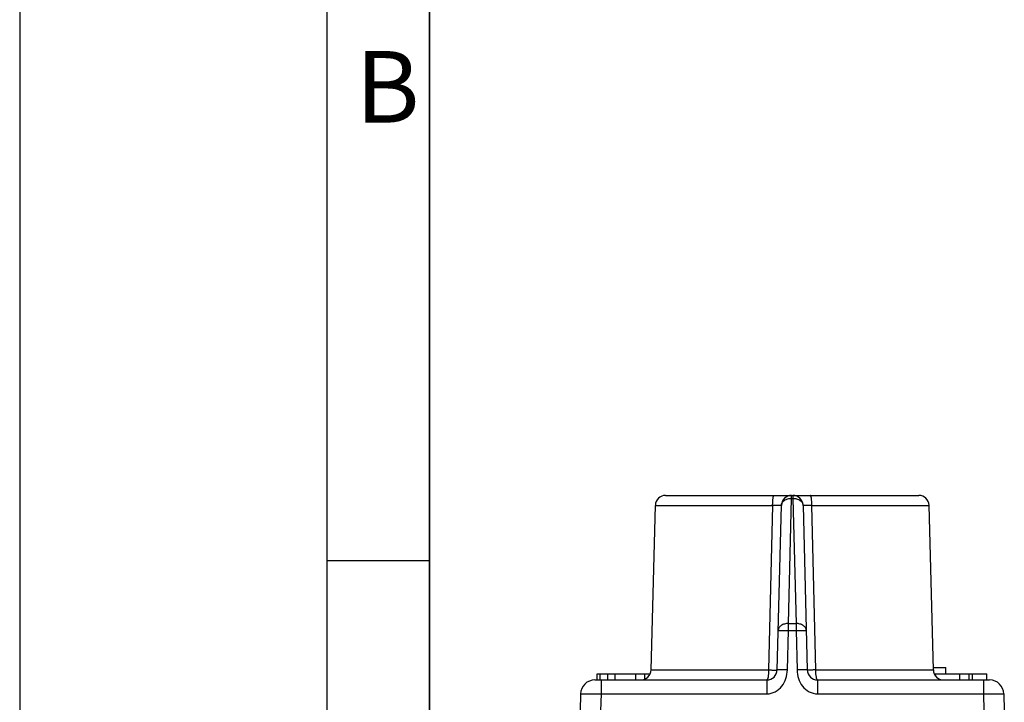
# Model space of a CAD drawing. Units: millimetres. Extents: x 0 to 420, y 0 to 297.
# Drawn here: x 0 to 48, y 188 to 221 of the extents above; entities that cross this region are included whole.
import ezdxf

# ---------------------------------------------------------------- set-up
doc = ezdxf.new("R2010")
doc.units = ezdxf.units.MM
doc.header["$LTSCALE"] = 23.1
doc.layers.get('0').update_dxf_attribs({"linetype": 'CONTINUOUS'})
doc.layers.add('AUSFORMSCHRAEGEN', color=7, linetype='CONTINUOUS')
doc.layers.add('RUNDUNGEN', color=7, linetype='CONTINUOUS')
doc.styles.add('TEXTSTYLE_4', font='txt', dxfattribs={"width": 0.714286})

msp = doc.modelspace()

# ---------------------------------------------------------------- linework, layer by layer
at = {"color": 2, "linetype": 'CONTINUOUS'}
for p, q in [((0, 297), (0, 0)), ((20, 5), (20, 292.125)), ((20.005, 194.723), (15.005, 194.723))]:
    msp.add_line(p, q, dxfattribs=at)
at = {"color": 7, "linetype": 'CONTINUOUS'}
for p, q in [((15, 5), (15, 292)), ((20, 292), (20, 5)), ((44.582, 189.508), (45.198, 189.508)), ((45.198, 189.208), (45.198, 189.508)), ((28.18, 188.908), (28.18, 189.208)), ((28.18, 189.208), (30.768, 189.208)), ((28.696, 188.908), (28.696, 189.208)), ((29.053, 188.908), (29.053, 189.208)), ((44.667, 189.136), (44.667, 189.208)), ((44.667, 189.208), (47.191, 189.208)), ((44.696, 189.095), (44.696, 189.208)), ((46.497, 188.908), (46.497, 189.208)), ((47.191, 188.908), (47.191, 189.208))]:
    msp.add_line(p, q, dxfattribs=at)
at = {"color": 9, "linetype": 'CONTINUOUS'}
for p, q in [((28.327, 188.908), (28.327, 189.208)), ((30.061, 188.908), (30.061, 189.208)), ((30.5, 188.947), (30.5, 189.208)), ((45.879, 188.908), (45.879, 189.208)), ((46.339, 188.908), (46.339, 189.208))]:
    msp.add_line(p, q, dxfattribs=at)
at = {"layer": 'AUSFORMSCHRAEGEN', "color": 7, "linetype": 'CONTINUOUS'}
for p, q in [((30.811, 189.395), (31.021, 197.421)), ((44.585, 189.395), (44.375, 197.421))]:
    msp.add_line(p, q, dxfattribs=at)
at = {"layer": 'RUNDUNGEN', "color": 7, "linetype": 'CONTINUOUS'}
for p, q in [((31.52, 197.908), (43.876, 197.908)), ((36.961, 189.395), (37.171, 197.421)), ((38.225, 197.421), (38.435, 189.395)), ((28.069, 188.908), (36.461, 188.908)), ((38.935, 188.908), (47.327, 188.908)), ((27.37, 188.227), (27.348, 187.408)), ((48.027, 188.227), (48.048, 187.408))]:
    msp.add_line(p, q, dxfattribs=at)
at = {"layer": 'RUNDUNGEN', "color": 9, "linetype": 'CONTINUOUS'}
for p, q in [((37.511, 191.657), (37.671, 197.762)), ((37.671, 197.762), (37.671, 197.908)), ((37.671, 197.762), (37.725, 197.762)), ((37.725, 197.908), (37.725, 197.762)), ((37.725, 197.762), (37.885, 191.657)), ((31.021, 197.421), (36.743, 197.421)), ((36.743, 197.421), (36.545, 189.395)), ((38.653, 197.421), (44.375, 197.421)), ((38.851, 189.395), (38.653, 197.421)), ((37.461, 189.395), (37.511, 191.316)), ((37.511, 191.316), (37.511, 191.657)), ((37.511, 191.657), (37.885, 191.657)), ((37.511, 191.316), (37.885, 191.316)), ((37.885, 191.657), (37.885, 191.316)), ((37.885, 191.316), (37.936, 189.395)), ((30.811, 189.395), (36.545, 189.395)), ((38.851, 189.395), (44.585, 189.395)), ((28.369, 188.908), (28.369, 188.227)), ((36.461, 188.908), (36.461, 188.227)), ((38.935, 188.908), (38.935, 188.227)), ((47.027, 188.908), (47.027, 188.227)), ((28.369, 188.227), (28.348, 187.408)), ((28.369, 188.227), (36.461, 188.227)), ((38.935, 188.227), (47.027, 188.227)), ((47.027, 188.227), (47.048, 187.408))]:
    msp.add_line(p, q, dxfattribs=at)
at = {"layer": 'RUNDUNGEN', "color": 7, "linetype": 'CONTINUOUS'}
for centre, radius, start, end in [((31.521, 197.408), 0.5, 90, 178.5), ((37.671, 197.408), 0.5, 90, 178.5), ((37.725, 197.408), 0.5, 1.5, 90), ((43.875, 197.408), 0.5, 1.5, 90), ((30.311, 189.408), 0.5, 270, 358.5), ((36.461, 189.408), 0.5, 270, 358.5), ((38.935, 189.408), 0.5, 181.5, 270), ((45.085, 189.408), 0.5, 181.5, 270), ((28.069, 188.208), 0.7, 90, 178.5), ((47.327, 188.208), 0.7, 1.5, 90)]:
    msp.add_arc(centre, radius, start, end, dxfattribs=at)
at = {"layer": 'RUNDUNGEN', "color": 9, "linetype": 'CONTINUOUS'}
for points, knots in [([(36.743, 197.421), (36.743, 197.484), (36.746, 197.599), (36.76, 197.749), (36.778, 197.848), (36.796, 197.895), (36.809, 197.908), (36.814, 197.908)], [0, 0, 0, 0, 0.374394, 0.691071, 0.905884, 0.96689, 1, 1, 1, 1]), ([(37.171, 197.421), (37.172, 197.468), (37.204, 197.566), (37.321, 197.678), (37.484, 197.748), (37.607, 197.763), (37.671, 197.762)], [0, 0, 0, 0, 0.209801, 0.44486, 0.711881, 1, 1, 1, 1]), ([(37.725, 197.762), (37.789, 197.763), (37.912, 197.748), (38.075, 197.678), (38.192, 197.566), (38.224, 197.468), (38.225, 197.421)], [0, 0, 0, 0, 0.288122, 0.555141, 0.790199, 1, 1, 1, 1]), ([(38.653, 197.421), (38.653, 197.484), (38.65, 197.599), (38.637, 197.749), (38.618, 197.848), (38.6, 197.895), (38.587, 197.908), (38.582, 197.908)], [0, 0, 0, 0, 0.374394, 0.691071, 0.905884, 0.96689, 1, 1, 1, 1]), ([(36.743, 197.421), (36.772, 197.422), (36.828, 197.423), (36.908, 197.424), (36.982, 197.425), (37.045, 197.426), (37.091, 197.425), (37.121, 197.425), (37.138, 197.425), (37.152, 197.424), (37.162, 197.423), (37.167, 197.422), (37.171, 197.422), (37.171, 197.421)], [0, 0, 0, 0, 0.202205, 0.392763, 0.565517, 0.715011, 0.836473, 0.885453, 0.926053, 0.957966, 0.980964, 0.994908, 1, 1, 1, 1]), ([(38.225, 197.421), (38.225, 197.422), (38.229, 197.422), (38.234, 197.423), (38.244, 197.424), (38.258, 197.425), (38.275, 197.425), (38.305, 197.425), (38.351, 197.426), (38.414, 197.425), (38.488, 197.424), (38.568, 197.423), (38.625, 197.422), (38.653, 197.421)], [0, 0, 0, 0, 0.005092, 0.019033, 0.042025, 0.07395, 0.114544, 0.16352, 0.284975, 0.434482, 0.607222, 0.797832, 1, 1, 1, 1]), ([(37.511, 191.657), (37.447, 191.658), (37.324, 191.643), (37.161, 191.573), (37.045, 191.461), (37.012, 191.363), (37.011, 191.316)], [0, 0, 0, 0, 0.288122, 0.555141, 0.790199, 1, 1, 1, 1]), ([(37.011, 191.316), (37.011, 191.317), (37.016, 191.318), (37.022, 191.319), (37.034, 191.32), (37.051, 191.32), (37.072, 191.321), (37.108, 191.322), (37.162, 191.322), (37.237, 191.321), (37.322, 191.32), (37.415, 191.319), (37.479, 191.317), (37.511, 191.316)], [0, 0, 0, 0, 0.005462, 0.020065, 0.043982, 0.07709, 0.119058, 0.169468, 0.293748, 0.445066, 0.617713, 0.805292, 1, 1, 1, 1]), ([(38.385, 191.316), (38.384, 191.363), (38.352, 191.461), (38.235, 191.573), (38.072, 191.643), (37.949, 191.658), (37.885, 191.657)], [0, 0, 0, 0, 0.209801, 0.44486, 0.71188, 1, 1, 1, 1]), ([(37.885, 191.316), (37.918, 191.317), (37.981, 191.319), (38.074, 191.32), (38.159, 191.321), (38.234, 191.322), (38.288, 191.322), (38.324, 191.321), (38.345, 191.32), (38.362, 191.32), (38.374, 191.319), (38.38, 191.318), (38.385, 191.317), (38.385, 191.316)], [0, 0, 0, 0, 0.194706, 0.382282, 0.554927, 0.706247, 0.830526, 0.880937, 0.922906, 0.956015, 0.979933, 0.994537, 1, 1, 1, 1]), ([(36.461, 188.227), (36.602, 188.227), (36.885, 188.306), (37.216, 188.586), (37.419, 188.969), (37.457, 189.254), (37.461, 189.395)], [0, 0, 0, 0, 0.24928, 0.499241, 0.749435, 1, 1, 1, 1]), ([(36.545, 189.395), (36.544, 189.333), (36.54, 189.217), (36.525, 189.067), (36.503, 188.968), (36.482, 188.92), (36.467, 188.908), (36.461, 188.908)], [0, 0, 0, 0, 0.371314, 0.685891, 0.900687, 0.963245, 1, 1, 1, 1]), ([(36.545, 189.395), (36.573, 189.394), (36.628, 189.393), (36.706, 189.392), (36.777, 189.391), (36.839, 189.391), (36.883, 189.391), (36.912, 189.392), (36.929, 189.392), (36.942, 189.393), (36.952, 189.393), (36.957, 189.394), (36.961, 189.394), (36.961, 189.395)], [0, 0, 0, 0, 0.203107, 0.394126, 0.566718, 0.715784, 0.836828, 0.885604, 0.926069, 0.957902, 0.980852, 0.99483, 1, 1, 1, 1]), ([(37.461, 189.395), (37.428, 189.396), (37.364, 189.397), (37.272, 189.399), (37.187, 189.4), (37.112, 189.401), (37.057, 189.4), (37.021, 189.4), (37, 189.399), (36.984, 189.398), (36.972, 189.398), (36.966, 189.397), (36.961, 189.396), (36.961, 189.395)], [0, 0, 0, 0, 0.194707, 0.382284, 0.554929, 0.706247, 0.830526, 0.880936, 0.922905, 0.956014, 0.979932, 0.994537, 1, 1, 1, 1]), ([(38.435, 189.395), (38.435, 189.396), (38.431, 189.397), (38.425, 189.398), (38.412, 189.398), (38.396, 189.399), (38.375, 189.4), (38.339, 189.4), (38.284, 189.401), (38.21, 189.4), (38.124, 189.399), (38.032, 189.397), (37.968, 189.396), (37.936, 189.395)], [0, 0, 0, 0, 0.005463, 0.020068, 0.043986, 0.077095, 0.119064, 0.169474, 0.293753, 0.445071, 0.617716, 0.805293, 1, 1, 1, 1]), ([(37.936, 189.395), (37.939, 189.254), (37.977, 188.969), (38.181, 188.586), (38.511, 188.306), (38.795, 188.227), (38.935, 188.227)], [0, 0, 0, 0, 0.250565, 0.500759, 0.75072, 1, 1, 1, 1]), ([(38.851, 189.395), (38.823, 189.394), (38.769, 189.393), (38.69, 189.392), (38.619, 189.391), (38.557, 189.391), (38.513, 189.391), (38.484, 189.392), (38.467, 189.392), (38.454, 189.393), (38.444, 189.393), (38.439, 189.394), (38.435, 189.394), (38.435, 189.395)], [0, 0, 0, 0, 0.203107, 0.394126, 0.566718, 0.715784, 0.836828, 0.885604, 0.926069, 0.957902, 0.980852, 0.99483, 1, 1, 1, 1]), ([(38.935, 188.908), (38.929, 188.908), (38.914, 188.92), (38.893, 188.968), (38.872, 189.067), (38.856, 189.217), (38.852, 189.333), (38.851, 189.395)], [0, 0, 0, 0, 0.036755, 0.099313, 0.314109, 0.628686, 1, 1, 1, 1]), ([(27.37, 188.227), (27.37, 188.227), (27.372, 188.228), (27.377, 188.229), (27.392, 188.23), (27.416, 188.231), (27.449, 188.232), (27.491, 188.233), (27.541, 188.234), (27.599, 188.234), (27.691, 188.234), (27.821, 188.234), (27.992, 188.232), (28.177, 188.23), (28.304, 188.228), (28.369, 188.227)], [0, 0, 0, 0, 0.001513, 0.005245, 0.019762, 0.04368, 0.076802, 0.118791, 0.169277, 0.227748, 0.293636, 0.445067, 0.617734, 0.805096, 1, 1, 1, 1]), ([(47.027, 188.227), (47.092, 188.228), (47.22, 188.23), (47.405, 188.232), (47.575, 188.234), (47.705, 188.234), (47.797, 188.234), (47.856, 188.234), (47.906, 188.233), (47.947, 188.232), (47.981, 188.231), (48.004, 188.23), (48.019, 188.229), (48.024, 188.228), (48.027, 188.227), (48.027, 188.227)], [0, 0, 0, 0, 0.195001, 0.382615, 0.555392, 0.706828, 0.772656, 0.831044, 0.881427, 0.923344, 0.956391, 0.980269, 0.994764, 0.99849, 1, 1, 1, 1])]:
    msp.add_open_spline(points, degree=3, knots=knots, dxfattribs=at)

# ---------------------------------------------------------------- texts
at = {"color": 5, "linetype": 'CONTINUOUS', "insert": (16.385, 219.576), "char_height": 3.49316, "width": 4.11694, "attachment_point": 1, "line_spacing_factor": 0.9, "style": 'TEXTSTYLE_4'}
msp.add_mtext('\\Q0.000018724;B', dxfattribs=at)

doc.saveas('drawing.dxf')
